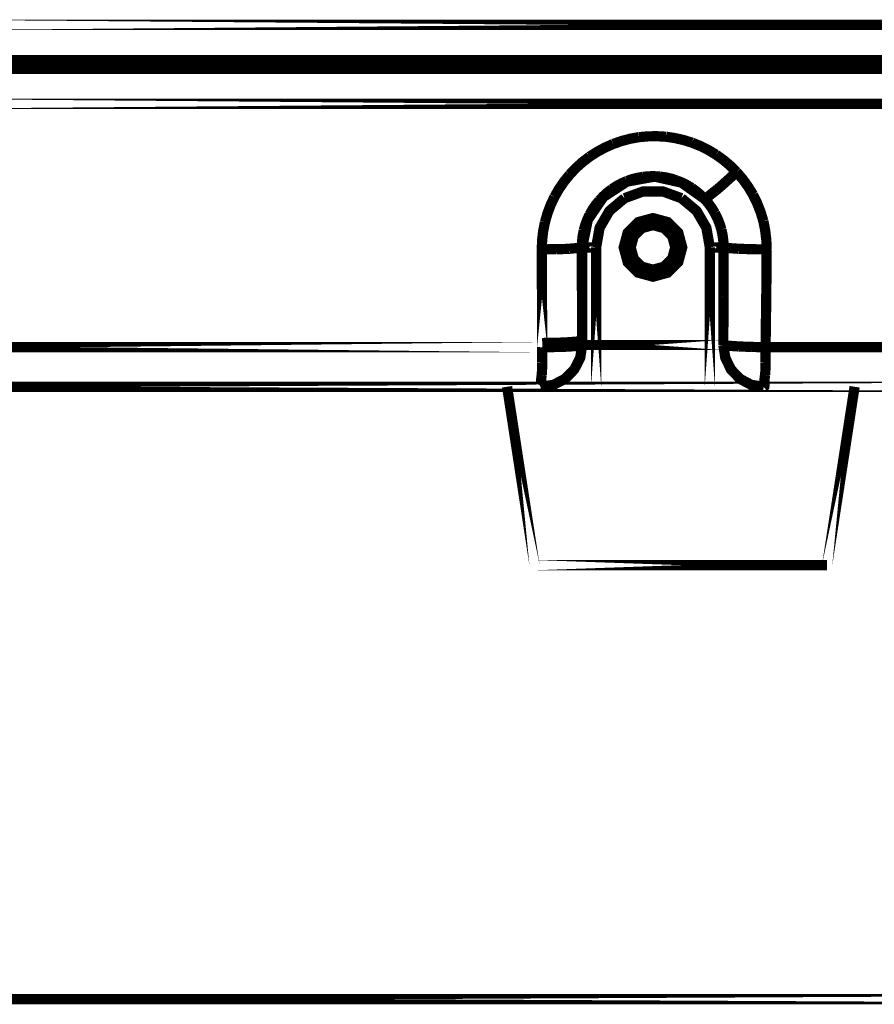
# Model space of a CAD drawing. Extents: x -1.49 to 3.35, y -4.19 to 0.26.
# Drawn here: x 2.61 to 2.86, y -4.14 to -3.85 of the extents above; entities that cross this region are included whole.
import ezdxf

# ---------------------------------------------------------------- set-up
doc = ezdxf.new("R2010")
doc.units = 0
doc.header["$LTSCALE"] = 0.000394
doc.header["$MEASUREMENT"] = 0
doc.linetypes.add('BORDER', pattern=[7e-06, 2e-06, -1e-06, 2e-06, -1e-06, 0, -1e-06])
doc.layers.add('___SHELL', color=7, linetype='CONTINUOUS')

msp = doc.modelspace()

# ---------------------------------------------------------------- linework, layer by layer
at = {"layer": '___SHELL', "color": 1, "linetype": 'BORDER', "const_width": 0.003}
for points in [[(2.582803, -3.84976), (2.953874, -3.84972)], [(2.568606, -3.87285), (2.940819, -3.87285)], [(2.799898, -3.914874), (2.798728, -3.91055), (2.795655, -3.907477), (2.791331, -3.906307), (2.787005, -3.907477), (2.78393, -3.91055), (2.78276, -3.914874), (2.78393, -3.919201), (2.787005, -3.922275), (2.791331, -3.923445), (2.795655, -3.922275), (2.798728, -3.919201)], [(2.797858, -3.914874), (2.796964, -3.911586), (2.794619, -3.909241), (2.791331, -3.908346), (2.788043, -3.909241), (2.785698, -3.911586), (2.784803, -3.914874), (2.785698, -3.918181), (2.788043, -3.920517), (2.791331, -3.921402), (2.794619, -3.920517), (2.796964, -3.918181)], [(2.758894, -3.944087), (2.758772, -3.915445)], [(2.774685, -3.914874), (2.77048, -3.914874)], [(2.770602, -3.942213), (2.770602, -3.914874)], [(2.774685, -3.955673), (2.774685, -3.914874)], [(2.807976, -3.914874), (2.812016, -3.914874)], [(2.807976, -3.955673), (2.807976, -3.914874)], [(2.758894, -3.944087), (2.487579, -3.944087)], [(2.770602, -3.943437), (2.770602, -3.942213)], [(2.811933, -3.943437), (2.770602, -3.943437)], [(2.937555, -3.944087), (2.824295, -3.944087)], [(2.948366, -3.955673), (2.325606, -3.955673)], [(2.75665, -4.007898), (2.748614, -3.955673)], [(2.842327, -4.007898), (2.850366, -3.955673)], [(2.75665, -4.007898), (2.842327, -4.007898)], [(3.021071, -4.134949), (2.408201, -4.134949)]]:
    msp.add_lwpolyline(points, close=True, dxfattribs=at)
for points in [[(2.581988, -3.860083), (2.628461, -3.860083), (2.674923, -3.860083), (2.721378, -3.860083), (2.767831, -3.860083)], [(2.767831, -3.860083), (2.814249, -3.860083), (2.860668, -3.860083), (2.907088, -3.860083), (2.953508, -3.860083)], [(2.580803, -3.862571), (2.625854, -3.862571), (2.670916, -3.862571), (2.715984, -3.862571), (2.761055, -3.862571)], [(2.761055, -3.862571), (2.806074, -3.862571), (2.8511, -3.862571), (2.896127, -3.862571), (2.941146, -3.862571)], [(2.779661, -3.884602), (2.782145, -3.88373), (2.784683, -3.883066), (2.787248, -3.882602)], [(2.787248, -3.882602), (2.789871, -3.882371), (2.792501, -3.882331), (2.795122, -3.88248)], [(2.795122, -3.88248), (2.797719, -3.882864), (2.800279, -3.883446), (2.802795, -3.884236)], [(2.772764, -3.888315), (2.77497, -3.8869), (2.777266, -3.885666), (2.779661, -3.884602)], [(2.802795, -3.884236), (2.805211, -3.885199), (2.807556, -3.886372), (2.809811, -3.887744)], [(2.766933, -3.893579), (2.768735, -3.89166), (2.770691, -3.889905), (2.772764, -3.888315)], [(2.809811, -3.887744), (2.811946, -3.889265), (2.813945, -3.890957), (2.815807, -3.892803)], [(2.762484, -3.900067), (2.7638, -3.897786), (2.765289, -3.895613), (2.766933, -3.893579)], [(2.779295, -3.897823), (2.780681, -3.896909), (2.782138, -3.896124), (2.783657, -3.895457)], [(2.783657, -3.895457), (2.785222, -3.894912), (2.786814, -3.894504), (2.788433, -3.894232)], [(2.806425, -3.900677), (2.79969, -3.895911), (2.791795, -3.894155), (2.783701, -3.895618)], [(2.788433, -3.894232), (2.790095, -3.894066), (2.791747, -3.894045), (2.793409, -3.89415)], [(2.793409, -3.89415), (2.795039, -3.89438), (2.79665, -3.894748), (2.798224, -3.895252)], [(2.798224, -3.895252), (2.799748, -3.895877), (2.801217, -3.89661), (2.80263, -3.897453)], [(2.815807, -3.892803), (2.814718, -3.893811), (2.813635, -3.894801), (2.812543, -3.89578)], [(2.815807, -3.892803), (2.817591, -3.894881), (2.819193, -3.897104), (2.820622, -3.899453)], [(2.783701, -3.895618), (2.776786, -3.900121), (2.772239, -3.906809), (2.770602, -3.914874)], [(2.775622, -3.901126), (2.776765, -3.899916), (2.77799, -3.898815), (2.779295, -3.897823)], [(2.80263, -3.897453), (2.803978, -3.898435), (2.805243, -3.899506), (2.806425, -3.900677)], [(2.809606, -3.898311), (2.808903, -3.898873), (2.80819, -3.899435), (2.807484, -3.900024)], [(2.812543, -3.89578), (2.811566, -3.896662), (2.810586, -3.897509), (2.809606, -3.898311)], [(2.759709, -3.907492), (2.760429, -3.90495), (2.761357, -3.902472), (2.762484, -3.900067)], [(2.772807, -3.905205), (2.773637, -3.903767), (2.774575, -3.902401), (2.775622, -3.901126)], [(2.783008, -3.900472), (2.778565, -3.904207), (2.7757, -3.909155), (2.774685, -3.914874)], [(2.799654, -3.900472), (2.794195, -3.898488), (2.788464, -3.898488), (2.783008, -3.900472)], [(2.807976, -3.914874), (2.80697, -3.909155), (2.804114, -3.904207), (2.799654, -3.900472)], [(2.807484, -3.900024), (2.807155, -3.900302), (2.806809, -3.900535), (2.806425, -3.900677)], [(2.806425, -3.900677), (2.807534, -3.901965), (2.808554, -3.903362), (2.809445, -3.904839)], [(2.820622, -3.899453), (2.821832, -3.901942), (2.822841, -3.904513), (2.823642, -3.907165)], [(2.771051, -3.909898), (2.771516, -3.908283), (2.772098, -3.906712), (2.772807, -3.905205)], [(2.809445, -3.904839), (2.810222, -3.906387), (2.810855, -3.907998), (2.811362, -3.909654)], [(2.758772, -3.915445), (2.758869, -3.912786), (2.759175, -3.910125), (2.759709, -3.907492)], [(2.811362, -3.909654), (2.811731, -3.911379), (2.811946, -3.913122), (2.812016, -3.914874)], [(2.823642, -3.907165), (2.824186, -3.909893), (2.824513, -3.912665), (2.824622, -3.915445)], [(2.77048, -3.914874), (2.770547, -3.913205), (2.77074, -3.911543), (2.771051, -3.909898)], [(2.758772, -3.915445), (2.7602, -3.915435), (2.761627, -3.915416), (2.763055, -3.915406)], [(2.763055, -3.915406), (2.764288, -3.915375), (2.765521, -3.915343), (2.766728, -3.915283)], [(2.766728, -3.915283), (2.767585, -3.915203), (2.768453, -3.915133), (2.769339, -3.915079)], [(2.769339, -3.915079), (2.769744, -3.915071), (2.77013, -3.915018), (2.77048, -3.914874)], [(2.77052, -3.924016), (2.770509, -3.920965), (2.770491, -3.917925), (2.77048, -3.914874)], [(2.812016, -3.914874), (2.812005, -3.919647), (2.811984, -3.924409), (2.811972, -3.929154)], [(2.813524, -3.915079), (2.813024, -3.915045), (2.812515, -3.914992), (2.812016, -3.914874)], [(2.816421, -3.915283), (2.815452, -3.915212), (2.814493, -3.91515), (2.813524, -3.915079)], [(2.820256, -3.915406), (2.818981, -3.915365), (2.817696, -3.915324), (2.816421, -3.915283)], [(2.824622, -3.915445), (2.823164, -3.915443), (2.821714, -3.915433), (2.820256, -3.915406)], [(2.824622, -3.915445), (2.82458, -3.920219), (2.82454, -3.924993), (2.8245, -3.929768)], [(2.770563, -3.933114), (2.770552, -3.930065), (2.770531, -3.927036), (2.77052, -3.924016)], [(2.811972, -3.929154), (2.811962, -3.933927), (2.811943, -3.93869), (2.811933, -3.943437)], [(2.8245, -3.929768), (2.824429, -3.93454), (2.824367, -3.939314), (2.824295, -3.944087)], [(2.770602, -3.942213), (2.770592, -3.939163), (2.770573, -3.936134), (2.770563, -3.933114)], [(2.758406, -3.955673), (2.762197, -3.955102), (2.765587, -3.95335), (2.76828, -3.950614), (2.770031, -3.947189), (2.770602, -3.943437)], [(2.758854, -3.948575), (2.758865, -3.947058), (2.758883, -3.945577), (2.758894, -3.944087)], [(2.758894, -3.942862), (2.760322, -3.942833), (2.761749, -3.942813), (2.763177, -3.942783)], [(2.758894, -3.944087), (2.760047, -3.944085), (2.761209, -3.944075), (2.762362, -3.944047)], [(2.762362, -3.944047), (2.763394, -3.944035), (2.764444, -3.944005), (2.765504, -3.943965)], [(2.763177, -3.942783), (2.76441, -3.942748), (2.765643, -3.942706), (2.76685, -3.942618)], [(2.765504, -3.943965), (2.766332, -3.943924), (2.767178, -3.943873), (2.768031, -3.943803)], [(2.76685, -3.942618), (2.767707, -3.942557), (2.768575, -3.942477), (2.769461, -3.942413)], [(2.768031, -3.943803), (2.768604, -3.943751), (2.769186, -3.94369), (2.769787, -3.943638)], [(2.769461, -3.942413), (2.769866, -3.942406), (2.770252, -3.942354), (2.770602, -3.942213)], [(2.769787, -3.943638), (2.77007, -3.943604), (2.770346, -3.943552), (2.770602, -3.943437)], [(2.823764, -3.955673), (2.820094, -3.955102), (2.816787, -3.95335), (2.814177, -3.950614), (2.812504, -3.947189), (2.811933, -3.943437)], [(2.813646, -3.943681), (2.813075, -3.943626), (2.812504, -3.943545), (2.811933, -3.943437)], [(2.816543, -3.943886), (2.815574, -3.943814), (2.814615, -3.943751), (2.813646, -3.943681)], [(2.820217, -3.944008), (2.818992, -3.943966), (2.817768, -3.943925), (2.816543, -3.943886)], [(2.824295, -3.944087), (2.822939, -3.944075), (2.821573, -3.944046), (2.820217, -3.944008)], [(2.824295, -3.944087), (2.824285, -3.945577), (2.824266, -3.947058), (2.824256, -3.948575)], [(2.758732, -3.952331), (2.758836, -3.951157), (2.758859, -3.949885), (2.758854, -3.948575)], [(2.824256, -3.948575), (2.82426, -3.949885), (2.824237, -3.951157), (2.824134, -3.952331)], [(2.758606, -3.954819), (2.758566, -3.953829), (2.758636, -3.953048), (2.758732, -3.952331)], [(2.824134, -3.952331), (2.824036, -3.953048), (2.823956, -3.953829), (2.823969, -3.954819)], [(2.758406, -3.955673), (2.758612, -3.955542), (2.758646, -3.955221), (2.758606, -3.954819)], [(2.823969, -3.954819), (2.823997, -3.955221), (2.823953, -3.955542), (2.823764, -3.955673)]]:
    msp.add_lwpolyline(points, dxfattribs=at)

doc.saveas('drawing.dxf')
